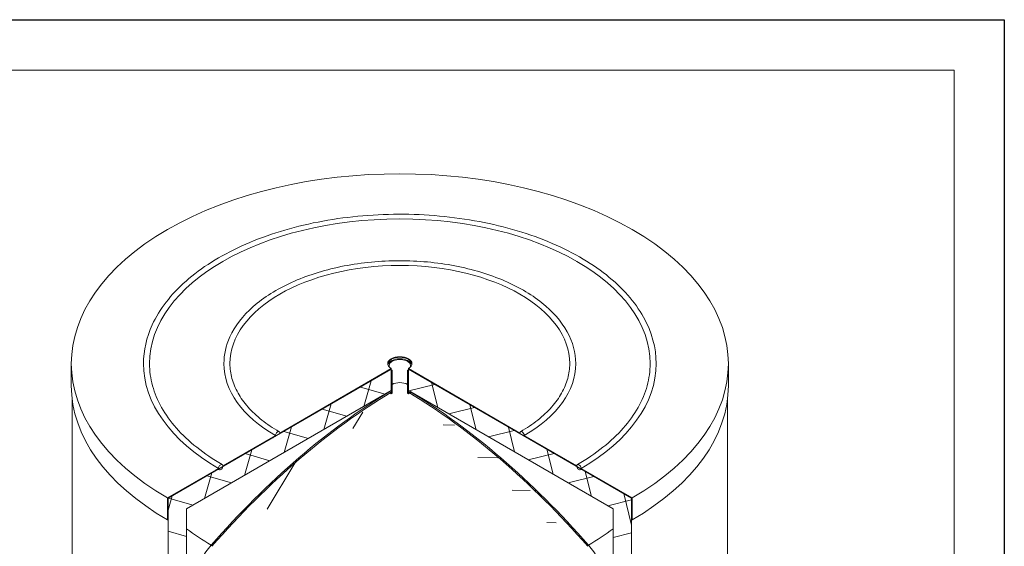
# Model space of a CAD drawing. Units: millimetres. Extents: x 0 to 15750, y 0 to 7425.
# Drawn here: x 13301 to 15750, y 6117 to 7425 of the extents above; entities that cross this region are included whole.
import ezdxf

# ---------------------------------------------------------------- set-up
doc = ezdxf.new("R2010")
doc.units = ezdxf.units.MM
doc.header["$LTSCALE"] = 25
for name, color, linetype, lineweight in [('Видимые тонкие (ГОСТ)', 7, 'Continuous', 5), ('Видимый контур (ГОСТ)', 7, 'Continuous', 9), ('Кромка (ГОСТ)', 7, 'Continuous', 5), ('Штриховка (ГОСТ)', 7, 'Continuous', 5)]:
    doc.layers.add(name, color=color, linetype=linetype, lineweight=lineweight)
pattern_1 = [(239.0002, (0, 0), (68.03778, -40.88094), [])]
pattern_2 = [(179.0002, (0, 0), (-1.38504, -79.3629), [])]

# ---------------------------------------------------------------- blocks, each defined once
blk = doc.blocks.new('Рамки ГОСТ_ граница 297x630')
at = {"layer": 'Кромка (ГОСТ)', "lineweight": 25}
for p, q in [((0, 297), (630, 297)), ((630, 297), (630, 0))]:
    blk.add_line(p, q, dxfattribs=at)
at = {"layer": 'Кромка (ГОСТ)'}
for p, q in [((625, 292), (20, 292)), ((625, 5), (625, 292))]:
    blk.add_line(p, q, dxfattribs=at)

msp = doc.modelspace()

# ---------------------------------------------------------------- hatches: boundary and pattern name
at = {"layer": 'Штриховка (ГОСТ)'}
h = msp.add_hatch(dxfattribs=at)
h.set_pattern_fill('ANSI31', color=256, scale=635, angle=194.000175, style=0)
h.set_pattern_definition(pattern_1)
edge = h.paths.add_edge_path()
edge.add_line((13670.422, 6183.03), (13669.008, 6182.213))
edge.add_line((13669.008, 6182.213), (13669.008, 6236.919))
edge.add_line((13669.008, 6236.919), (13795.933, 6310.199))
edge.add_ellipse((13801.237, 6313.261), major_axis=(3.75, 6.495), ratio=0.57735027, start_angle=0, end_angle=135, ccw=False)
edge.add_ellipse((13801.237, 6313.261), major_axis=(3.75, 6.495), ratio=0.57735027, start_angle=315, end_angle=360, ccw=False)
edge.add_line((13806.54, 6316.323), (13937.355, 6391.849))
edge.add_ellipse((13942.658, 6394.911), major_axis=(3.75, 6.495), ratio=0.57735027, start_angle=0, end_angle=135, ccw=False)
edge.add_ellipse((13942.658, 6394.911), major_axis=(3.75, 6.495), ratio=0.57735027, start_angle=315, end_angle=360, ccw=False)
edge.add_line((13947.961, 6397.973), (14225.501, 6558.21))
edge.add_line((14225.501, 6558.21), (14225.501, 6556.577))
edge.add_line((14225.501, 6556.577), (14224.59, 6556.051))
edge.add_line((14224.59, 6556.051), (14222.439, 6554.809))
edge.add_line((14222.439, 6554.809), (13806.348, 6314.579))
edge.add_ellipse((13801.237, 6313.261), major_axis=(-3.75, -6.495), ratio=0.57735027, start_angle=0, end_angle=119.53399, ccw=False)
edge.add_ellipse((13801.237, 6313.261), major_axis=(-3.75, -6.495), ratio=0.57735027, start_angle=330.46601, end_angle=360, ccw=False)
edge.add_line((13796.125, 6308.677), (13670.422, 6236.102))
edge.add_line((13670.422, 6236.102), (13670.422, 6200.581))
edge.add_line((13670.422, 6200.581), (13670.422, 6183.03))
h = msp.add_hatch(dxfattribs=at)
h.set_pattern_fill('ANSI37', color=256, scale=635, angle=119, style=0)
h.set_pattern_definition([(164, (0, 0), (-21.8787, -76.30015), []), (254, (0, 0), (76.30015, -21.8787), [])])
h.paths.add_polyline_path([(13670.422, 4093.451), (13716.384, 4119.987), (13716.384, 4008.707), (13716.384, 4007.891), (13716.384, 4004.611), (13716.384, 4003.794), (13716.384, 3752.155), (13670.422, 3725.619)])
h.paths.add_polyline_path([(13716.384, 4262.613), (13716.384, 4249.81), (13681.51, 4229.675), (13677.847, 4227.561), (13670.422, 4223.274), (13670.422, 5856.675), (13716.384, 5883.211), (13716.384, 5796.807), (13716.384, 5192.627), (13716.384, 5188.531), (13716.384, 4266.929)])
h.paths.add_polyline_path([(13670.422, 6200.581), (13670.422, 6236.102), (13796.125, 6308.677), (13806.348, 6314.579), (14222.439, 6554.809), (14224.59, 6556.051), (14225.501, 6556.577), (14225.501, 6552.739), (14225.501, 6520.079), (14225.501, 6517.475), (14225.501, 6503.505), (13716.384, 6209.566), (13716.384, 5970.419), (13716.384, 5969.602), (13716.384, 5902.923), (13716.384, 5899.541), (13670.422, 5873.005), (13670.422, 6183.03)])
h = msp.add_hatch(dxfattribs=at)
h.set_pattern_fill('ANSI31', color=256, scale=635, angle=104.000022, style=0)
h.set_pattern_definition([(149, (0, 0), (-40.88112, -68.03767), [])])
h.paths.add_polyline_path([(14225.501, 6552.739), (14227.622, 6553.963), (14227.622, 6496.809), (14225.501, 6495.584), (14225.501, 6499.421), (14225.501, 6503.505), (14225.501, 6517.475), (14225.501, 6520.079)])
h = msp.add_hatch(dxfattribs=at)
h.set_pattern_fill('ANSI31', color=256, scale=635, angle=44.000022, style=0)
h.set_pattern_definition([(89, (0, 0), (-79.3629, 1.38525), [])])
h.paths.add_polyline_path([(14267.927, 6495.584), (14265.806, 6496.809), (14265.806, 6553.963), (14267.927, 6552.739), (14267.927, 6520.079), (14267.927, 6517.475), (14267.927, 6503.505), (14267.927, 6499.421)])
h = msp.add_hatch(dxfattribs=at)
h.set_pattern_fill('ANSI31', color=256, scale=635, angle=134.000175, style=0)
h.set_pattern_definition(pattern_2)
edge = h.paths.add_edge_path()
edge.add_line((14697.495, 6310.199), (14824.42, 6236.919))
edge.add_line((14824.42, 6236.919), (14824.42, 6182.213))
edge.add_line((14824.42, 6182.213), (14823.006, 6183.03))
edge.add_line((14823.006, 6183.03), (14823.006, 6200.581))
edge.add_line((14823.006, 6200.581), (14823.006, 6236.102))
edge.add_line((14823.006, 6236.102), (14697.303, 6308.677))
edge.add_ellipse((14692.191, 6313.261), major_axis=(3.75, -6.495), ratio=0.57735027, start_angle=0, end_angle=29.53399, ccw=False)
edge.add_ellipse((14692.191, 6313.261), major_axis=(3.75, -6.495), ratio=0.57735027, start_angle=240.46601, end_angle=360, ccw=False)
edge.add_line((14687.08, 6314.579), (14270.989, 6554.809))
edge.add_line((14270.989, 6554.809), (14268.838, 6556.051))
edge.add_line((14268.838, 6556.051), (14267.927, 6556.577))
edge.add_line((14267.927, 6556.577), (14267.927, 6558.21))
edge.add_line((14267.927, 6558.21), (14545.467, 6397.973))
edge.add_ellipse((14550.77, 6394.911), major_axis=(-3.75, 6.495), ratio=0.57735027, start_angle=0, end_angle=45, ccw=False)
edge.add_ellipse((14550.77, 6394.911), major_axis=(-3.75, 6.495), ratio=0.57735027, start_angle=225, end_angle=360, ccw=False)
edge.add_line((14556.073, 6391.849), (14686.888, 6316.323))
edge.add_ellipse((14692.191, 6313.261), major_axis=(-3.75, 6.495), ratio=0.57735027, start_angle=0, end_angle=45, ccw=False)
edge.add_ellipse((14692.191, 6313.261), major_axis=(-3.75, 6.495), ratio=0.57735027, start_angle=225, end_angle=360, ccw=False)
h = msp.add_hatch(dxfattribs=at)
h.set_pattern_fill('ANSI37', color=256, scale=635, angle=59, style=0)
h.set_pattern_definition([(104, (0, 0), (-77.01722, -19.20255), []), (194, (0, 0), (19.20255, -77.01722), [])])
h.paths.add_polyline_path([(14777.044, 4111.414), (14823.006, 4084.878), (14823.006, 3725.619), (14777.044, 3752.155), (14777.044, 4003.794), (14777.044, 4004.611), (14777.044, 4007.891), (14777.044, 4008.707)])
h.paths.add_polyline_path([(14777.044, 4580.083), (14823.006, 4553.547), (14823.006, 4455.159), (14779.519, 4480.266), (14777.044, 4481.695), (14777.044, 4486.242), (14777.044, 4486.261)])
h.paths.add_polyline_path([(14823.006, 4433.114), (14823.006, 4393.922), (14797.197, 4408.823), (14787.802, 4414.247), (14779.368, 4419.116), (14777.044, 4420.458), (14777.044, 4427.544), (14777.044, 4459.65)])
h.paths.add_polyline_path([(14777.044, 4243.278), (14823.006, 4216.742), (14823.006, 4133.868), (14791.186, 4152.239), (14788.931, 4153.541), (14777.044, 4160.404), (14777.044, 4164.551), (14777.044, 4167.168)])
h.paths.add_polyline_path([(14823.006, 4331.051), (14823.006, 4279.612), (14797.197, 4294.513), (14787.802, 4299.937), (14779.368, 4304.807), (14777.044, 4306.148), (14777.044, 4313.234), (14777.044, 4357.588)])
h.paths.add_polyline_path([(14777.044, 4767.877), (14823.006, 4741.341), (14823.006, 4579.675), (14777.044, 4606.211), (14777.044, 4611.622)])
h.paths.add_polyline_path([(14267.927, 6552.739), (14267.927, 6556.577), (14268.838, 6556.051), (14270.989, 6554.809), (14687.08, 6314.579), (14697.303, 6308.677), (14823.006, 6236.102), (14823.006, 6200.581), (14823.006, 6183.03), (14823.006, 4767.469), (14781.287, 4791.556), (14778.831, 4792.973), (14777.044, 4794.005), (14777.044, 4795.888), (14777.044, 4799.304), (14777.044, 5188.531), (14777.044, 5192.627), (14777.044, 5796.807), (14777.044, 5969.602), (14777.044, 5970.419), (14777.044, 6209.566), (14267.927, 6503.505), (14267.927, 6517.475), (14267.927, 6520.079)])
h = msp.add_hatch(dxfattribs=at)
h.set_pattern_fill('ANSI31', color=256, scale=635, angle=194.000175, style=0)
h.set_pattern_definition(pattern_1)
edge = h.paths.add_edge_path()
edge.add_ellipse((13825.985, 6033.697), major_axis=(77.5, 134.234), ratio=0.57735027, start_angle=71.151153, end_angle=135)
edge.add_line((13716.384, 5970.419), (13716.384, 5969.602))
edge.add_line((13716.384, 5969.602), (13719.919, 5971.643))
edge.add_line((13719.919, 5971.643), (13719.919, 5972.46))
edge.add_ellipse((13825.985, 6033.697), major_axis=(-75, -129.904), ratio=0.57735027, start_angle=251.151153, end_angle=315, ccw=False)
edge.add_ellipse((14246.714, 5287.169), major_axis=(-750, -1299.038), ratio=0.57735027, start_angle=226.145992, end_angle=251.151153, ccw=False)
edge.add_line((14225.501, 6499.421), (14225.501, 6503.505))
edge.add_ellipse((14246.714, 5287.169), major_axis=(752.5, 1303.368), ratio=0.57735027, start_angle=46.142184, end_angle=71.151153)
h = msp.add_hatch(dxfattribs=at)
h.set_pattern_fill('ANSI31', color=256, scale=635, angle=134.000175, style=0)
h.set_pattern_definition(pattern_2)
edge = h.paths.add_edge_path()
edge.add_ellipse((14667.443, 6033.697), major_axis=(77.5, -134.234), ratio=0.57735027, start_angle=45, end_angle=108.848847)
edge.add_ellipse((14246.714, 5287.169), major_axis=(752.5, -1303.368), ratio=0.57735027, start_angle=108.848847, end_angle=133.857816)
edge.add_line((14267.927, 6503.505), (14267.927, 6499.421))
edge.add_ellipse((14246.714, 5287.169), major_axis=(-750, 1299.038), ratio=0.57735027, start_angle=288.848847, end_angle=313.854008, ccw=False)
edge.add_ellipse((14667.443, 6033.697), major_axis=(-75, 129.904), ratio=0.57735027, start_angle=225, end_angle=288.848847, ccw=False)
edge.add_line((14773.509, 5972.46), (14773.509, 5971.643))
edge.add_line((14773.509, 5971.643), (14777.044, 5969.602))
edge.add_line((14777.044, 5969.602), (14777.044, 5970.419))

# ---------------------------------------------------------------- linework, layer by layer
at = {"layer": 'Видимые тонкие (ГОСТ)'}
for start_param, end_param in [(0.64430915, 0.78539816), (2.35619449, 2.4972835)]:
    msp.add_ellipse((14246.714, 6390.207), major_axis=(-663.315, 0), ratio=0.57735027, start_param=start_param, end_param=end_param, dxfattribs=at)
at = {"layer": 'Видимый контур (ГОСТ)'}
for p, q in [((13429.714, 6515.752), (13429.714, 6570.457)), ((15063.714, 6515.752), (15063.714, 6570.457)), ((13670.422, 6236.102), (14225.501, 6556.577)), ((14225.501, 6556.577), (13806.348, 6314.579)), ((13947.961, 6397.973), (14225.501, 6558.21)), ((14225.501, 6558.21), (14225.501, 6556.577)), ((14225.501, 6556.577), (14225.501, 6503.505)), ((14225.501, 6552.739), (14227.622, 6553.963)), ((14225.501, 6495.584), (14225.501, 6552.739)), ((14227.622, 6553.963), (14227.622, 6496.809)), ((14265.806, 6496.809), (14265.806, 6553.963)), ((14265.806, 6553.963), (14267.927, 6552.739)), ((14267.927, 6558.21), (14545.467, 6397.973)), ((14267.927, 6556.577), (14267.927, 6558.21)), ((14267.927, 6556.577), (14823.006, 6236.102)), ((14267.927, 6503.505), (14267.927, 6556.577)), ((14687.08, 6314.579), (14267.927, 6556.577)), ((14267.927, 6552.739), (14267.927, 6495.584)), ((14225.501, 6503.505), (13716.384, 6209.566)), ((14225.501, 6503.505), (14225.501, 6499.421)), ((14227.622, 6496.809), (14225.501, 6495.584)), ((14267.927, 6495.584), (14265.806, 6496.809)), ((14267.927, 6499.421), (14267.927, 6503.505)), ((14777.044, 6209.566), (14267.927, 6503.505)), ((13431.714, 4058.342), (13431.714, 6482.767)), ((15061.714, 4058.342), (15061.714, 6482.767)), ((13806.54, 6316.323), (13937.355, 6391.849)), ((14556.073, 6391.849), (14686.888, 6316.323)), ((13669.008, 6236.919), (13795.933, 6310.199)), ((13796.125, 6308.677), (13670.422, 6236.102)), ((14823.006, 6236.102), (14697.303, 6308.677)), ((14697.495, 6310.199), (14824.42, 6236.919)), ((13669.008, 6182.213), (13669.008, 6236.919)), ((13670.422, 5873.005), (13670.422, 6236.102)), ((13670.422, 6236.102), (13670.422, 6183.03)), ((14823.006, 6236.102), (14823.006, 4767.469)), ((14823.006, 6183.03), (14823.006, 6236.102)), ((14824.42, 6236.919), (14824.42, 6182.213)), ((13716.384, 6209.566), (13716.384, 5899.541)), ((14777.044, 4794.005), (14777.044, 6209.566)), ((13670.422, 6183.03), (13669.008, 6182.213)), ((14824.42, 6182.213), (14823.006, 6183.03))]:
    msp.add_line(p, q, dxfattribs=at)
for centre, major_axis, start_param, end_param in [((14246.714, 6570.457), (817, 0), 5.49778714, 10.21017612), ((14246.714, 6570.457), (622.5, 0), 0, 3.14159265), ((14246.714, 6570.457), (422.5, 0), 0, 3.14159265), ((14246.714, 6570.457), (30, 0), 5.49778714, 10.21017612), ((14246.714, 6570.457), (-637.5, 0), 0, 0.78539816), ((14246.714, 6570.457), (-437.5, 0), 0, 0.78539816), ((14246.714, 6568.824), (30, 0), 0.04715793, 3.09443472), ((14246.714, 6568.824), (30, 0), 0.04715793, 3.09443472), ((14246.714, 6564.986), (-30, 0), 3.30020012, 6.12457784), ((14246.714, 6564.986), (-27, 0), 2.98225538, 6.44252258), ((14246.714, 6570.457), (437.5, 0), 5.49778714, 6.28318531), ((14246.714, 6570.457), (637.5, 0), 5.49778714, 6.28318531), ((14246.714, 6564.986), (-27, 0), 0.66701114, 0.78539816), ((14246.714, 6564.986), (-27, 0), 2.35619449, 2.47458151), ((14246.714, 6515.752), (-817, 0), 0, 0.78539816), ((14246.714, 6507.831), (27, 0), 0.78539816, 2.35619449), ((14246.714, 6515.752), (817, 0), 5.49778714, 6.28318531), ((14246.714, 5287.169), (752.5, 1303.368), 0.80533304, 1.24182188), ((14246.714, 5287.169), (-750, -1299.038), 3.94699215, 4.38341454), ((14246.714, 6507.831), (-30, 0), 0.63115847, 0.78539816), ((14246.714, 5287.169), (752.5, -1303.368), 1.89977077, 2.33625962), ((14246.714, 5287.169), (-750, 1299.038), 5.04136342, 5.47778581), ((14246.714, 6507.831), (-30, 0), 2.35619449, 2.51043419), ((13942.658, 6394.911), (3.75, 6.495), 5.49778714, 8.6393798), ((14550.77, 6394.911), (-3.75, 6.495), 3.92699082, 7.06858347), ((13801.237, 6313.261), (3.75, 6.495), 5.49778714, 8.6393798), ((14692.191, 6313.261), (-3.75, 6.495), 3.92699082, 7.06858347), ((13801.237, 6313.261), (-3.75, -6.495), 5.76771994, 8.369447), ((14692.191, 6313.261), (3.75, -6.495), 4.19692361, 6.79865067), ((13825.985, 6033.697), (77.5, 134.234), 1.24182188, 2.35619449), ((14667.443, 6033.697), (77.5, -134.234), 0.78539816, 1.89977077)]:
    msp.add_ellipse(centre, major_axis=major_axis, ratio=0.57735027, start_param=start_param, end_param=end_param, dxfattribs=at)
for points, knots in [([(14884.214, 6570.457), (14884.214, 6609.723), (14873.465, 6648.945), (14831.617, 6723.678), (14800.234, 6759.136), (14719.794, 6822.773), (14670.524, 6850.859), (14559.313, 6896.57), (14497.377, 6914.176), (14367.177, 6937.162), (14298.942, 6942.55), (14163.015, 6940.601), (14095.346, 6933.27), (13967.329, 6906.6), (13907.007, 6887.262), (13799.759, 6838.415), (13752.861, 6808.906), (13677.41, 6742.548), (13648.825, 6705.703), (13616.595, 6635.61), (13609.214, 6603.043), (13609.214, 6570.457)], [0.78539816, 0.78539816, 0.78539816, 0.78539816, 1.09808511, 1.09808511, 1.41584004, 1.41584004, 1.73751412, 1.73751412, 2.05943773, 2.05943773, 2.38102433, 2.38102433, 2.70248648, 2.70248648, 3.02411675, 3.02411675, 3.34608321, 3.34608321, 3.66749811, 3.66749811, 3.92699082, 3.92699082, 3.92699082, 3.92699082]), ([(14684.214, 6570.457), (14684.214, 6597.408), (14676.904, 6624.32), (14648.465, 6675.67), (14627.061, 6700.056), (14572.11, 6743.929), (14538.342, 6763.324), (14462.087, 6794.908), (14419.597, 6807.081), (14330.271, 6823.006), (14283.456, 6826.768), (14190.177, 6825.538), (14143.728, 6820.553), (14055.803, 6802.313), (14014.345, 6789.055), (13940.562, 6755.49), (13908.257, 6735.179), (13856.246, 6689.404), (13836.503, 6663.941), (13814.3, 6615.471), (13809.214, 6592.973), (13809.214, 6570.457)], [0.78539816, 0.78539816, 0.78539816, 0.78539816, 1.09488134, 1.09488134, 1.41148266, 1.41148266, 1.73387737, 1.73387737, 2.05669135, 2.05669135, 2.3790149, 2.3790149, 2.70115349, 2.70115349, 3.0235355, 3.0235355, 3.34640493, 3.34640493, 3.66844014, 3.66844014, 3.92699082, 3.92699082, 3.92699082, 3.92699082]), ([(13624.214, 6570.457), (13624.214, 6552.093), (13626.714, 6533.727), (13636.692, 6497.356), (13644.171, 6479.352), (13663.998, 6444.122), (13676.346, 6426.898), (13705.66, 6393.682), (13722.625, 6377.691), (13760.774, 6347.376), (13781.956, 6333.053), (13804.987, 6319.756)], [3.926990817, 3.926990817, 3.926990817, 3.926990817, 4.08407045, 4.08407045, 4.241150082, 4.241150082, 4.398229715, 4.398229715, 4.555309348, 4.555309348, 4.71238898, 4.71238898, 4.71238898, 4.71238898]), ([(13824.214, 6570.457), (13824.214, 6558.139), (13825.89, 6545.819), (13832.591, 6521.392), (13837.618, 6509.284), (13850.973, 6485.554), (13859.302, 6473.933), (13879.107, 6451.491), (13890.584, 6440.671), (13916.422, 6420.139), (13930.782, 6410.427), (13946.408, 6401.406)], [3.926990817, 3.926990817, 3.926990817, 3.926990817, 4.08407045, 4.08407045, 4.241150082, 4.241150082, 4.398229715, 4.398229715, 4.555309348, 4.555309348, 4.71238898, 4.71238898, 4.71238898, 4.71238898]), ([(14547.02, 6401.406), (14562.646, 6410.427), (14577.006, 6420.139), (14602.844, 6440.671), (14614.321, 6451.491), (14634.126, 6473.933), (14642.455, 6485.554), (14655.81, 6509.284), (14660.837, 6521.392), (14667.538, 6545.819), (14669.214, 6558.139), (14669.214, 6570.457)], [0, 0, 0, 0, 0.157079633, 0.157079633, 0.314159265, 0.314159265, 0.471238898, 0.471238898, 0.628318531, 0.628318531, 0.785398163, 0.785398163, 0.785398163, 0.785398163]), ([(14688.441, 6319.756), (14711.472, 6333.053), (14732.654, 6347.376), (14770.803, 6377.691), (14787.768, 6393.682), (14817.082, 6426.898), (14829.43, 6444.122), (14849.257, 6479.352), (14856.736, 6497.356), (14866.714, 6533.727), (14869.214, 6552.093), (14869.214, 6570.457)], [0, 0, 0, 0, 0.157079633, 0.157079633, 0.314159265, 0.314159265, 0.471238898, 0.471238898, 0.628318531, 0.628318531, 0.785398163, 0.785398163, 0.785398163, 0.785398163])]:
    msp.add_open_spline(points, degree=3, knots=knots, dxfattribs=at)

# ---------------------------------------------------------------- block references
at = {"xscale": 25, "yscale": 25, "zscale": 25}
msp.add_blockref('Рамки ГОСТ_ граница 297x630', (0, 0), dxfattribs=at)

doc.saveas('drawing.dxf')
